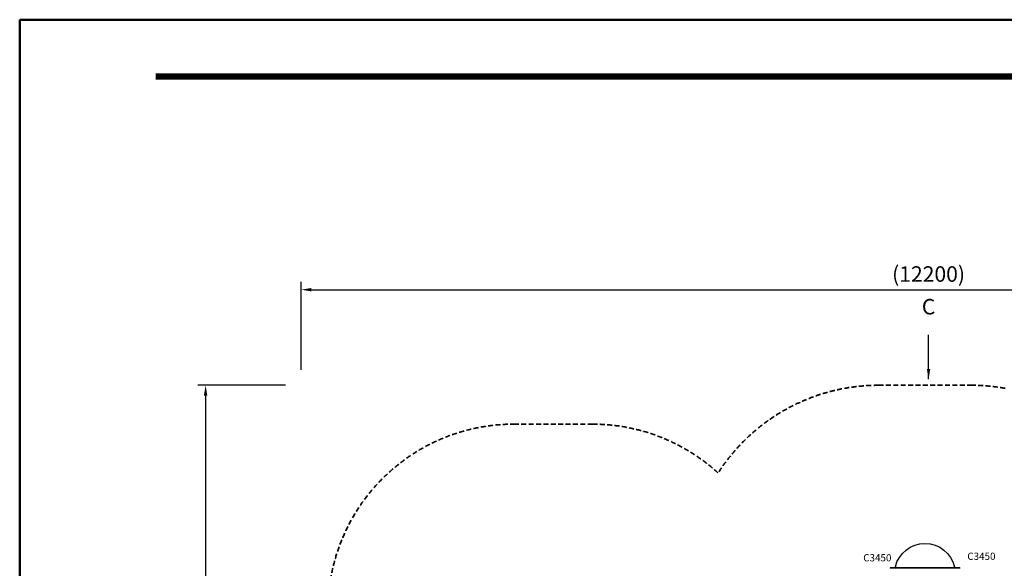
# Model space of a CAD drawing. Units: millimetres. Extents: x 0 to 59400, y 0 to 21000.
# Drawn here: x 0 to 9534, y 15687 to 21000 of the extents above; entities that cross this region are included whole.
import ezdxf
from ezdxf.enums import TextEntityAlignment as Align

# ---------------------------------------------------------------- set-up
doc = ezdxf.new("R2010")
doc.units = ezdxf.units.MM
doc.header["$LTSCALE"] = 15
doc.linetypes.add('HIDDEN2', pattern=[4.7625, 3.175, -1.5875])
doc.layers.get('0').update_dxf_attribs({"lineweight": 50})
doc.layers.get('DEFPOINTS').update_dxf_attribs({"lineweight": 50})
for name, color, linetype in [('P001', 131, 'Continuous'), ('P902', 185, 'Continuous'), ('P_3TEXT', 60, 'Continuous'), ('P_5DRAWFRAME', 104, 'Continuous')]:
    doc.layers.add(name, color=color, linetype=linetype)
doc.layers.add('P_2DIM', color=6, linetype='Continuous', lineweight=25)
doc.layers.add('SAFETY-ZONE', color=2, linetype='HIDDEN2', lineweight=35)
doc.styles.add('BIGFONT', font='simplex.shx', dxfattribs={"bigfont": 'bigfont.shx'})
doc.dimstyles.new('DIMBIGFONT$0', dxfattribs={"dimscale": 50, "dimtxt": 3, "dimasz": 2, "dimexe": 1.5, "dimexo": 3, "dimgap": 0.75, "dimtad": 1, "dimdec": 0, "dimdsep": 46, "dimtxsty": 'BIGFONT', "dimcen": 0, "dimclrd": 256, "dimclre": 256, "dimclrt": 230, "dimadec": 0, "dimazin": 0, "dimtfac": 0.6, "dimtdec": 0, "dimtofl": 0, "dimtmove": 2, "dimatfit": 3, "dimfxl": 1, "dimtvp": 1, "dimtolj": 1, "dimarcsym": 0})
doc.dimstyles.new('DIMBIGFONT$7', dxfattribs={"dimscale": 50, "dimtxt": 3, "dimasz": 2, "dimexe": 1.5, "dimexo": 3, "dimgap": 0.75, "dimtad": 1, "dimdec": 0, "dimdsep": 46, "dimtxsty": 'BIGFONT', "dimcen": 0, "dimclrd": 256, "dimclre": 256, "dimclrt": 230, "dimadec": 0, "dimazin": 0, "dimtfac": 0.6, "dimtdec": 0, "dimtofl": 0, "dimtmove": 2, "dimatfit": 3, "dimfxl": 1, "dimtvp": 1, "dimtolj": 1, "dimarcsym": 0})

# ---------------------------------------------------------------- blocks, each defined once
blk = doc.blocks.new('*D9')
at = {"layer": 'DEFPOINTS', "color": 0}
for p in [(14876, 18385.1), (2725.4, 17459.5), (14876, 17459.5)]:
    blk.add_point(p, dxfattribs=at)
at = {"layer": 'P_2DIM', "lineweight": -2}
for p, q in [((2725.4, 17609.5), (2725.4, 18460.1)), ((14876, 17609.5), (14876, 18460.1)), ((2825.4, 18385.1), (14776, 18385.1))]:
    blk.add_line(p, q, dxfattribs=at)
at = {"layer": 'P_2DIM'}
for points in [[(2825.4, 18401.7), (2825.4, 18368.4), (2725.4, 18385.1)], [(14776, 18368.4), (14776, 18401.7), (14876, 18385.1)]]:
    blk.add_solid(points, dxfattribs=at)
at = {"layer": 'P_2DIM', "color": 3, "insert": (8800.7, 18536.9), "char_height": 150, "attachment_point": 5, "style": 'BIGFONT'}
blk.add_mtext('\\A1;(12200)', dxfattribs=at)
blk = doc.blocks.new('*D10')
at = {"layer": 'DEFPOINTS', "color": 0}
for p in [(2725.4, 17459.5), (1800.3, 7834.5), (2725.4, 7834.5)]:
    blk.add_point(p, dxfattribs=at)
at = {"layer": 'P_2DIM', "lineweight": -2}
for p, q in [((2575.4, 17459.5), (1725.3, 17459.5)), ((1800.3, 17359.5), (1800.3, 7934.5)), ((2575.4, 7834.5), (1725.3, 7834.5))]:
    blk.add_line(p, q, dxfattribs=at)
at = {"layer": 'P_2DIM'}
for points in [[(1816.9, 17359.5), (1783.6, 17359.5), (1800.3, 17459.5)], [(1783.6, 7934.5), (1816.9, 7934.5), (1800.3, 7834.5)]]:
    blk.add_solid(points, dxfattribs=at)
at = {"layer": 'P_2DIM', "color": 3, "insert": (1648.5, 12647), "char_height": 150, "attachment_point": 5, "rotation": 90, "style": 'BIGFONT'}
blk.add_mtext('\\A1;(9600)', dxfattribs=at)
blk = doc.blocks.new('DFP2')
at = {"color": 0}
for p, q in [((26.35, 409.5), (580.85, 409.5)), ((26.35, 409.4), (580.85, 409.4)), ((580.85, 409.3), (26.35, 409.3)), ((26.35, 409.2), (580.85, 409.2)), ((26.35, 409.1), (580.85, 409.1)), ((26.35, 409), (580.85, 409)), ((580.85, 408.9), (26.35, 408.9)), ((580.85, 408.8), (26.35, 408.8)), ((580.85, 408.7), (26.35, 408.7)), ((580.85, 408.6), (26.35, 408.6)), ((580.85, 408.5), (26.35, 408.5))]:
    blk.add_line(p, q, dxfattribs=at)
at = {"layer": 'DEFPOINTS', "color": 0}
for q in [(594, 420), (0, 0)]:
    blk.add_line((0, 420), q, dxfattribs=at)
at = {"color": 83, "ltscale": 0.5, "style": 'BIGFONT', "flags": 8}
for tag, p in [('REV05', (34.1, 32.19)), ('REV04', (34.1, 27.14)), ('REV03', (34.1, 21.89)), ('REV02', (34.1, 16.64)), ('REV01', (34.1, 11.39))]:
    blk.add_attdef(tag, text='', height=2, dxfattribs=at).set_placement(p, align=Align.BOTTOM_LEFT)
for tag, p in [('REVD5', (101.67, 32.19)), ('R5D', (116.23, 32.19)), ('R5C', (125.35, 32.19)), ('R5A', (134.48, 32.19)), ('REVD4', (101.67, 27.14)), ('R4D', (116.23, 27.14)), ('R4C', (125.35, 27.14)), ('R4A', (134.48, 27.14)), ('REVD3', (101.67, 21.89)), ('R3D', (116.23, 21.89)), ('R3C', (125.35, 21.89)), ('R3A', (134.48, 21.89)), ('REVD2', (101.67, 16.64)), ('R2D', (116.23, 16.64)), ('R2C', (125.35, 16.64)), ('R2A', (134.48, 16.64)), ('REVD1', (101.67, 11.39)), ('R1D', (116.23, 11.39)), ('R1C', (125.35, 11.39)), ('R1A', (134.48, 11.39))]:
    blk.add_attdef(tag, text='', height=2, dxfattribs=at).set_placement(p, align=Align.BOTTOM_CENTER)
at = {"color": 83, "ltscale": 0.5, "style": 'BIGFONT'}
for tag, height, p in [('PROJECT1', 4, (429.42, 29.5)), ('DATE', 3, (503.03, 29.02)), ('SCALE', 3, (542.35, 28.81)), ('PROJECT2', 4, (430.24, 20.28)), ('PROJECT3', 4, (430.24, 11.59)), ('DWGNO', 3, (513.51, 12.49))]:
    blk.add_attdef(tag, text='', height=height, dxfattribs=at).set_placement(p, align=Align.BOTTOM_CENTER)
blk = doc.blocks.new('C')
at = {"layer": 'P_3TEXT', "insert": (0, 683.5), "char_height": 150, "attachment_point": 5, "style": 'BIGFONT'}
blk.add_mtext('C', dxfattribs=at)
at = {"layer": 'P_3TEXT'}
blk.add_leader([(0, 0), (0, 431.3)], dimstyle='DIMBIGFONT$7', override={"dimscale": 50, "dimrnd": 1, "dimazin": 2}, dxfattribs=at)

msp = doc.modelspace()

# ---------------------------------------------------------------- linework, layer by layer
at = {"layer": 'P001'}
for p, q in [((9102.5, 15692.5), (8429.5, 15692.5)), ((8429.5, 15692.5), (8429.5, 15687.5)), ((9102.5, 15687.5), (8429.5, 15687.5)), ((9102.5, 15692.5), (9102.5, 15687.5))]:
    msp.add_line(p, q, dxfattribs=at)
at = {"layer": 'P001', "extrusion": (-5.46714e-16, -2.96663e-13, -1)}
msp.add_arc((-8766, 15632.9, 0), 294.5, 13.20071, 166.79929, dxfattribs=at)
at = {"layer": 'P001', "extrusion": (-5.44179e-16, -2.96652e-13, -1)}
msp.add_arc((-8469.5, 15702.5, 0), 10, 193.20071, 270, dxfattribs=at)
at = {"layer": 'P001', "extrusion": (-5.32907e-16, -2.96665e-13, -1)}
msp.add_arc((-9062.5, 15702.5, 0), 10, 270, 346.79929, dxfattribs=at)
at = {"layer": 'SAFETY-ZONE', "extrusion": (-1.22465e-16, -1, 0)}
for p, q in [((8317, 17459.5), (9215, 17459.5)), ((4786, 17083), (5546, 17083))]:
    msp.add_line(p, q, dxfattribs=at)
at = {"layer": 'SAFETY-ZONE'}
for centre, start, end in [((8317, 15613.5), 90, 147.34836), ((9215, 15613.5), 79.8307, 90)]:
    msp.add_arc(centre, 1846, start, end, dxfattribs=at)
at = {"layer": 'SAFETY-ZONE', "extrusion": (0, 0, -1)}
for centre, start, end in [((-4786, 15283), 2.42707, 90), ((-5546, 15283), 90, 132.52883)]:
    msp.add_arc(centre, 1800, start, end, dxfattribs=at)

# ---------------------------------------------------------------- block references
at = {"layer": 'P_3TEXT'}
msp.add_blockref('C', (8800.7, 17517.3), dxfattribs=at)
at = {"layer": 'P_5DRAWFRAME', "xscale": 50, "yscale": 50, "zscale": 50}
msp.add_blockref('DFP2', (0, 0), dxfattribs=at)

# ---------------------------------------------------------------- texts
at = {"layer": 'P902', "char_height": 70, "attachment_point": 5, "style": 'BIGFONT'}
for insert in [(9312.5, 15794.3), (8304.7, 15780)]:
    msp.add_mtext('C3450', dxfattribs=dict(at, insert=insert))

# ---------------------------------------------------------------- dimensions: what is measured, and where the dimension line sits
at = {"layer": 'P_2DIM'}
dim = msp.add_linear_dim(base=(14876, 18385.1), p1=(2725.4, 17459.5), p2=(14876, 17459.5), text='(<>)', dimstyle='DIMBIGFONT$0', override={"dimrnd": 100, "dimclrt": 3}, dxfattribs=at)
dim.commit()
dim.dimension.update_dxf_attribs({"geometry": '*D9', "text_midpoint": (8800.7, 18536.9)})
dim = msp.add_linear_dim(base=(1800.3, 7834.5), p1=(2725.4, 17459.5), p2=(2725.4, 7834.5), angle=90, text='(<>)', dimstyle='DIMBIGFONT$0', override={"dimrnd": 100, "dimclrt": 3}, dxfattribs=at)
dim.commit()
dim.dimension.update_dxf_attribs({"geometry": '*D10', "text_midpoint": (1648.5, 12647)})

doc.saveas('drawing.dxf')
